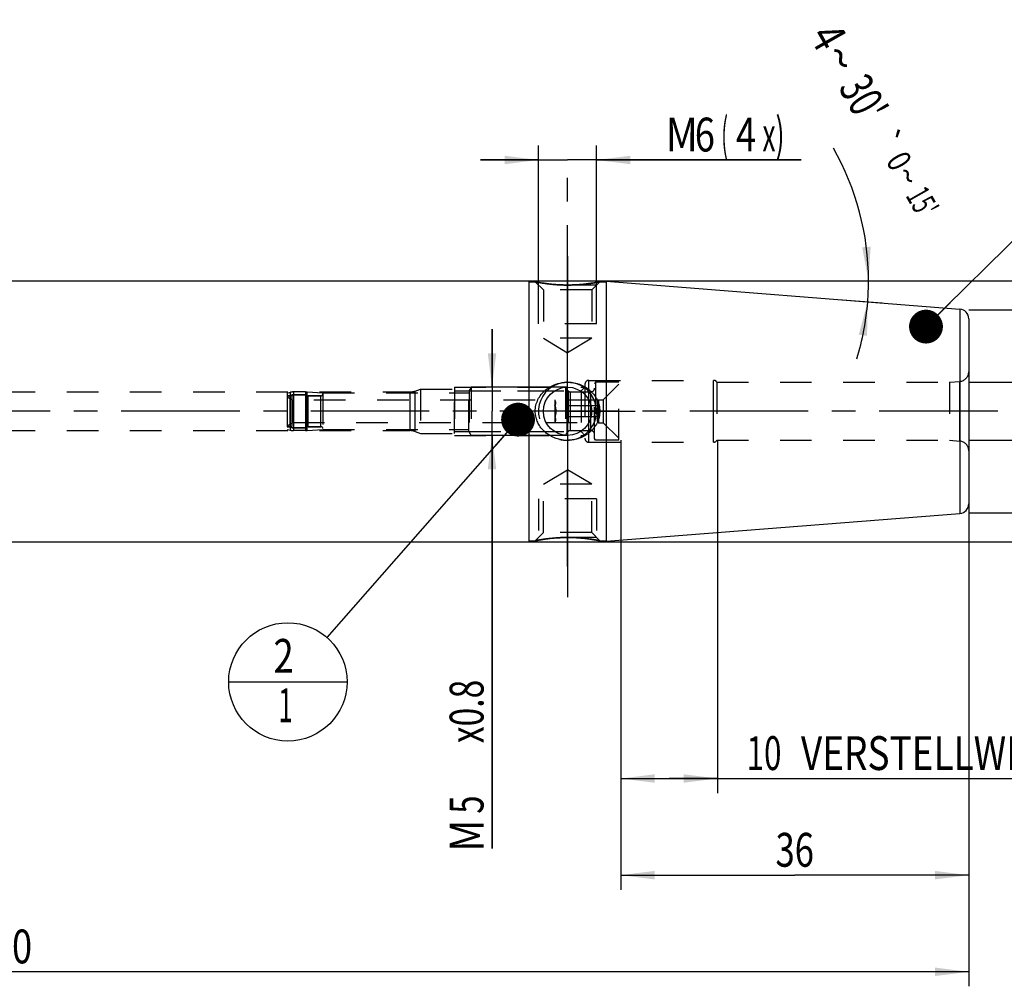
# Model space of a CAD drawing. Units: millimetres. Extents: x 0 to 594, y 0 to 420.
# Drawn here: x 303 to 405, y 160 to 261 of the extents above; entities that cross this region are included whole.
import ezdxf
from ezdxf.enums import TextEntityAlignment as Align

# ---------------------------------------------------------------- set-up
doc = ezdxf.new("R2010")
doc.units = ezdxf.units.MM
doc.header["$LTSCALE"] = 32.67
doc.linetypes.add('CENTER', pattern=[0.6, 0.375, -0.075, 0.075, -0.075])
doc.linetypes.add('HIDDEN', pattern=[0.2, 0.1, -0.1])
doc.layers.get('0').update_dxf_attribs({"linetype": 'CONTINUOUS'})
for name, color, linetype in [('30384255_CL', 7, 'CONTINUOUS'), ('30384255_HL', 7, 'CONTINUOUS'), ('30384257_HP_CL', 7, 'CONTINUOUS'), ('30384257_HP_HL', 7, 'CONTINUOUS'), ('30385496_AXIS', 7, 'CONTINUOUS'), ('30385496_DIM', 7, 'CONTINUOUS'), ('30386132#AF0_AXIS', 7, 'CONTINUOUS'), ('30386132#AF0_DIM', 7, 'CONTINUOUS'), ('30386132_CL', 7, 'CONTINUOUS'), ('30386132_HL', 7, 'CONTINUOUS'), ('606203353-000-00-ED1_CL', 7, 'CONTINUOUS')]:
    doc.layers.add(name, color=color, linetype=linetype)
doc.styles.get("Standard").update_dxf_attribs({"font": 'TXT.SHX', "width": 0.7})
doc.styles.add('TEXTSTYLE_3', font='gdt', dxfattribs={"width": 0.7})
doc.dimstyles.new('DIMSTYLE_1', dxfattribs={"dimtxt": 3.5, "dimasz": 3.5, "dimexe": 0.18, "dimexo": 0.0625, "dimgap": 0.09, "dimtad": 1, "dimdec": 3, "dimdsep": 46, "dimtxsty": 'STANDARD', "dimblk": '_FILLED', "dimblk1": '_FILLED', "dimblk2": '_FILLED', "dimcen": 0.09, "dimclrt": 2, "dimadec": 0, "dimazin": 0, "dimtp": 0.15, "dimtm": 0.15, "dimtfac": 1, "dimtdec": 3, "dimtofl": 0, "dimtmove": 0, "dimatfit": 3, "dimldrblk": '_FILLED', "dimfxl": 1, "dimtolj": 1, "dimarcsym": 0})
doc.dimstyles.new('DIMSTYLE_2', dxfattribs={"dimtxt": 3.5, "dimasz": 3.5, "dimexe": 0.18, "dimexo": 0.0625, "dimgap": 0.09, "dimtad": 1, "dimdec": 3, "dimdsep": 46, "dimtxsty": 'STANDARD', "dimblk": '_FILLED', "dimblk1": '_FILLED', "dimblk2": '_FILLED', "dimcen": 0.09, "dimclrt": 2, "dimadec": 0, "dimazin": 0, "dimtp": 0.1, "dimtm": 0.1, "dimtfac": 1, "dimtdec": 3, "dimtofl": 0, "dimtmove": 0, "dimatfit": 3, "dimldrblk": '_FILLED', "dimfxl": 1, "dimtolj": 1, "dimarcsym": 0})
doc.dimstyles.new('DIMSTYLE_4', dxfattribs={"dimtxt": 3.5, "dimasz": 3.5, "dimexe": 0.18, "dimexo": 0.0625, "dimgap": 0.09, "dimtad": 1, "dimdec": 3, "dimdsep": 46, "dimtxsty": 'STANDARD', "dimblk": '_FILLED', "dimblk1": '_FILLED', "dimblk2": '_FILLED', "dimcen": 0.09, "dimclrt": 2, "dimadec": 0, "dimazin": 0, "dimtp": 0.05, "dimtm": 0.05, "dimtfac": 1, "dimtdec": 3, "dimtofl": 0, "dimtmove": 0, "dimatfit": 3, "dimldrblk": '_FILLED', "dimfxl": 1, "dimtolj": 1, "dimarcsym": 0})
doc.dimstyles.new('DIMSTYLE_5', dxfattribs={"dimtxt": 3.5, "dimasz": 3.5, "dimexe": 0.18, "dimexo": 0.0625, "dimgap": 0.09, "dimtad": 1, "dimdec": 3, "dimdsep": 46, "dimtxsty": 'STANDARD', "dimblk": '_FILLED', "dimblk1": '_FILLED', "dimblk2": '_FILLED', "dimcen": 0.09, "dimclrt": 2, "dimadec": 0, "dimazin": 0, "dimtp": 0.2, "dimtm": 0.2, "dimtfac": 1, "dimtdec": 3, "dimtofl": 0, "dimtmove": 0, "dimatfit": 3, "dimldrblk": '_FILLED', "dimfxl": 1, "dimtolj": 1, "dimarcsym": 0})
doc.dimstyles.new('DIMSTYLE_6', dxfattribs={"dimtxt": 3.5, "dimasz": 3.5, "dimexe": 0.18, "dimexo": 0.0625, "dimgap": 0.09, "dimtad": 1, "dimdec": 3, "dimdsep": 46, "dimtxsty": 'STANDARD', "dimblk": '_FILLED', "dimblk1": '_FILLED', "dimblk2": '_FILLED', "dimcen": 0.09, "dimclrt": 2, "dimadec": 0, "dimazin": 0, "dimtol": 1, "dimtp": 0.25, "dimtm": 0.25, "dimtfac": 1, "dimtdec": 3, "dimtofl": 0, "dimtmove": 0, "dimatfit": 3, "dimldrblk": '_FILLED', "dimfxl": 1, "dimtolj": 1, "dimarcsym": 0})
doc.dimstyles.get("Standard").update_dxf_attribs({"dimtxt": 3.5, "dimasz": 3.5, "dimexe": 0.18, "dimexo": 0.0625, "dimgap": 0.09, "dimtad": 1, "dimdec": 3, "dimdsep": 46, "dimtxsty": 'STANDARD', "dimblk": '_FILLED', "dimblk1": '_FILLED', "dimblk2": '_FILLED', "dimcen": 0.09, "dimclrt": 2, "dimadec": 0, "dimazin": 0, "dimtol": 1, "dimtp": 0.005, "dimtm": 0.005, "dimtfac": 1, "dimtdec": 3, "dimtofl": 0, "dimtmove": 0, "dimatfit": 3, "dimldrblk": '_FILLED', "dimfxl": 1, "dimtolj": 1, "dimarcsym": 0})

# ---------------------------------------------------------------- blocks, each defined once
blk = doc.blocks.new('_FILLED')
at = {"color": 0, "linetype": 'BYBLOCK'}
blk.add_solid([(0, 0), (-1, 0.125), (-1, -0.125)], dxfattribs=at)
blk = doc.blocks.new('*D0')
at = {"layer": '30385496_DIM', "color": 3, "linetype": 'CONTINUOUS'}
for p, q in [((364.95, 217), (364.95, 170.5)), ((400.95, 204), (400.95, 170.5)), ((364.95, 172), (382.95, 172)), ((400.95, 172), (382.95, 172))]:
    blk.add_line(p, q, dxfattribs=at)
at = {"layer": '30385496_DIM', "color": 3, "linetype": 'CONTINUOUS', "xscale": 3.5, "yscale": 3.5, "zscale": 3.5, "rotation": 180}
blk.add_blockref('_FILLED', (364.95, 172), dxfattribs=at)
at = {"layer": '30385496_DIM', "color": 3, "linetype": 'CONTINUOUS', "xscale": 3.5, "yscale": 3.5, "zscale": 3.5}
blk.add_blockref('_FILLED', (400.95, 172), dxfattribs=at)
at = {"layer": '30385496_DIM', "color": 2, "linetype": 'CONTINUOUS', "width": 0.75}
blk.add_text('36', height=3.5, dxfattribs=at).set_placement((382.95, 172.875), align=Align.CENTER)
blk = doc.blocks.new('*D1')
at = {"layer": '30385496_DIM', "color": 3, "linetype": 'CONTINUOUS'}
for p, q in [((364.95, 217), (364.95, 180.5)), ((374.95, 217), (374.95, 180.5)), ((364.95, 182), (369.95, 182)), ((374.95, 182), (369.95, 182)), ((369.95, 182), (416.4, 182))]:
    blk.add_line(p, q, dxfattribs=at)
at = {"layer": '30385496_DIM', "color": 3, "linetype": 'CONTINUOUS', "xscale": 3.5, "yscale": 3.5, "zscale": 3.5, "rotation": 180}
blk.add_blockref('_FILLED', (364.95, 182), dxfattribs=at)
at = {"layer": '30385496_DIM', "color": 3, "linetype": 'CONTINUOUS', "xscale": 3.5, "yscale": 3.5, "zscale": 3.5}
blk.add_blockref('_FILLED', (374.95, 182), dxfattribs=at)
at = {"layer": '30385496_DIM', "color": 2, "linetype": 'CONTINUOUS'}
for s, width, p in [('10', 0.678571, (377.98, 182.88)), (' VERSTELLWEG', 0.801587, (382.73, 182.88))]:
    blk.add_text(s, height=3.5, dxfattribs=dict(at, width=width)).set_placement(p)
blk = doc.blocks.new('*D2')
at = {"layer": '30386132#AF0_DIM', "color": 3, "linetype": 'CONTINUOUS'}
for p, q in [((400.95, 230.5), (442.45, 230.5)), ((440.95, 230.5), (440.95, 220)), ((440.95, 209.5), (440.95, 220)), ((400.95, 209.5), (442.45, 209.5))]:
    blk.add_line(p, q, dxfattribs=at)
at = {"layer": '30386132#AF0_DIM', "color": 3, "linetype": 'CONTINUOUS', "xscale": 3.5, "yscale": 3.5, "zscale": 3.5}
for p, rotation in [((440.95, 230.5), 90), ((440.95, 209.5), 270)]:
    blk.add_blockref('_FILLED', p, dxfattribs=dict(at, rotation=rotation))
at = {"layer": '30386132#AF0_DIM', "color": 2, "linetype": 'CONTINUOUS', "width": 0.678571}
blk.add_text('21', height=3.5, rotation=90, dxfattribs=at).set_placement((440.07, 222.33), align=Align.CENTER)
at = {"layer": '30386132#AF0_DIM', "color": 2, "linetype": 'CONTINUOUS', "style": 'TEXTSTYLE_3'}
blk.add_text('n', height=3.5, rotation=90, dxfattribs=at).set_placement((440.07, 217.62), align=Align.CENTER)
blk = doc.blocks.new('*D4')
at = {"layer": '30386132#AF0_DIM', "color": 3, "linetype": 'CONTINUOUS'}
for p, q in [((351.64, 222.5), (351.64, 228.5)), ((351.64, 228.5), (351.64, 220)), ((359.42, 222.5), (350.14, 222.5)), ((351.64, 174.75), (351.64, 220)), ((359.42, 217.5), (350.14, 217.5)), ((351.64, 217.5), (351.64, 174.75))]:
    blk.add_line(p, q, dxfattribs=at)
at = {"layer": '30386132#AF0_DIM', "color": 3, "linetype": 'CONTINUOUS', "xscale": 3.5, "yscale": 3.5, "zscale": 3.5}
for p, rotation in [((351.64, 222.5), 270), ((351.64, 217.5), 90)]:
    blk.add_blockref('_FILLED', p, dxfattribs=dict(at, rotation=rotation))
at = {"layer": '30386132#AF0_DIM', "color": 2, "linetype": 'CONTINUOUS'}
for s, width, p in [('x0.8 ', 0.728571, (350.76, 193)), ('5', 0.714286, (350.76, 180.25)), ('M', 0.857143, (350.76, 177.75))]:
    blk.add_text(s, height=3.5, rotation=90, dxfattribs=dict(at, width=width)).set_placement(p, align=Align.RIGHT)
blk = doc.blocks.new('*D5')
at = {"layer": '30386132#AF0_DIM', "color": 3, "linetype": 'CONTINUOUS'}
for p, q in [((356.45, 229.5), (356.45, 247.5)), ((362.45, 229.5), (362.45, 247.5)), ((356.45, 246), (350.45, 246)), ((350.45, 246), (359.45, 246)), ((383.61, 246), (359.45, 246)), ((362.45, 246), (383.61, 246))]:
    blk.add_line(p, q, dxfattribs=at)
at = {"layer": '30386132#AF0_DIM', "color": 3, "linetype": 'CONTINUOUS', "xscale": 3.5, "yscale": 3.5, "zscale": 3.5}
blk.add_blockref('_FILLED', (356.45, 246), dxfattribs=at)
at = {"layer": '30386132#AF0_DIM', "color": 3, "linetype": 'CONTINUOUS', "xscale": 3.5, "yscale": 3.5, "zscale": 3.5, "rotation": 180}
blk.add_blockref('_FILLED', (362.45, 246), dxfattribs=at)
at = {"layer": '30386132#AF0_DIM', "color": 2, "linetype": 'CONTINUOUS'}
for s, width, p in [('(', 0.428571, (375.36, 246.88)), ('x)', 0.571429, (379.61, 246.88)), ('M', 0.857143, (369.61, 246.88)), ('6', 0.785714, (372.61, 246.88)), ('4', 0.785714, (376.86, 246.88))]:
    blk.add_text(s, height=3.5, dxfattribs=dict(at, width=width)).set_placement(p)
blk = doc.blocks.new('*D6')
at = {"layer": '30386132#AF0_DIM', "color": 3, "linetype": 'CONTINUOUS'}
for p, q in [((200.95, 217), (200.95, 160.5)), ((400.95, 217), (400.95, 160.5)), ((200.95, 162), (300.95, 162)), ((400.95, 162), (300.95, 162))]:
    blk.add_line(p, q, dxfattribs=at)
at = {"layer": '30386132#AF0_DIM', "color": 3, "linetype": 'CONTINUOUS', "xscale": 3.5, "yscale": 3.5, "zscale": 3.5, "rotation": 180}
blk.add_blockref('_FILLED', (200.95, 162), dxfattribs=at)
at = {"layer": '30386132#AF0_DIM', "color": 3, "linetype": 'CONTINUOUS', "xscale": 3.5, "yscale": 3.5, "zscale": 3.5}
blk.add_blockref('_FILLED', (400.95, 162), dxfattribs=at)
at = {"layer": '30386132#AF0_DIM', "color": 2, "linetype": 'CONTINUOUS', "width": 0.785714}
blk.add_text('200', height=3.5, dxfattribs=at).set_placement((300.95, 162.875), align=Align.CENTER)
blk = doc.blocks.new('*D7')
at = {"layer": '30386132#AF0_DIM', "color": 3, "linetype": 'CONTINUOUS'}
for p, q in [((355.45, 233.5), (452.45, 233.5)), ((450.95, 233.5), (450.95, 220)), ((450.95, 206.5), (450.95, 220)), ((355.45, 206.5), (452.45, 206.5))]:
    blk.add_line(p, q, dxfattribs=at)
at = {"layer": '30386132#AF0_DIM', "color": 3, "linetype": 'CONTINUOUS', "xscale": 3.5, "yscale": 3.5, "zscale": 3.5}
for p, rotation in [((450.95, 233.5), 90), ((450.95, 206.5), 270)]:
    blk.add_blockref('_FILLED', p, dxfattribs=dict(at, rotation=rotation))
at = {"layer": '30386132#AF0_DIM', "color": 2, "linetype": 'CONTINUOUS', "width": 0.785714}
blk.add_text('27', height=3.5, rotation=90, dxfattribs=at).set_placement((450.07, 222.33), align=Align.CENTER)
at = {"layer": '30386132#AF0_DIM', "color": 2, "linetype": 'CONTINUOUS', "style": 'TEXTSTYLE_3'}
blk.add_text('n', height=3.5, rotation=90, dxfattribs=at).set_placement((450.07, 217.25), align=Align.CENTER)
blk = doc.blocks.new('*D8')
at = {"layer": '30386132#AF0_DIM', "color": 3, "linetype": 'CONTINUOUS'}
for p, q in [((430.95, 223), (430.95, 245.92)), ((430.95, 245.92), (430.95, 220)), ((400.95, 223), (432.45, 223)), ((430.95, 211), (430.95, 220)), ((400.95, 217), (432.45, 217)), ((430.95, 217), (430.95, 211))]:
    blk.add_line(p, q, dxfattribs=at)
at = {"layer": '30386132#AF0_DIM', "color": 3, "linetype": 'CONTINUOUS', "xscale": 3.5, "yscale": 3.5, "zscale": 3.5}
for p, rotation in [((430.95, 223), 270), ((430.95, 217), 90)]:
    blk.add_blockref('_FILLED', p, dxfattribs=dict(at, rotation=rotation))
at = {"layer": '30386132#AF0_DIM', "color": 2, "linetype": 'CONTINUOUS', "width": 0.785714}
blk.add_text('6', height=3.5, rotation=90, dxfattribs=at).set_placement((430.07, 243.17))
at = {"layer": '30386132#AF0_DIM', "color": 2, "linetype": 'CONTINUOUS', "style": 'TEXTSTYLE_3'}
blk.add_text('n', height=3.5, rotation=90, dxfattribs=at).set_placement((430.07, 238.5))
blk = doc.blocks.new('*D9')
at = {"layer": '30386132#AF0_DIM', "color": 3, "linetype": 'CONTINUOUS'}
for p, q in [((386.95, 233.5), (392.08, 233.5)), ((386.95, 231.6), (391.99, 231.21))]:
    blk.add_line(p, q, dxfattribs=at)
for start, end in [(0, 29.6333), (355.5, 360), (343.1107, 355.5)]:
    blk.add_arc((362.83, 233.5), 27.75, start, end, dxfattribs=at)
for points in [[(389.92, 236.97), (390.58, 233.5), (390.8, 237.02)], [(390.43, 227.8), (390.49, 231.32), (389.57, 227.92)]]:
    blk.add_solid(points, dxfattribs=at)
at = {"layer": '30386132#AF0_DIM', "color": 2, "linetype": 'CONTINUOUS'}
for s, height, width, p in [('4', 3.5, 0.785714, (384.91, 257.88)), ("30'", 3.5, 0.690476, (388.54, 251.51)), ('0', 2.45, 0.785714, (392.68, 245.29)), ("15'", 2.45, 0.619048, (395.08, 241.06))]:
    blk.add_text(s, height=height, rotation=-60.3667, dxfattribs=dict(at, width=width)).set_placement(p, align=Align.CENTER)
at = {"layer": '30386132#AF0_DIM', "color": 2, "linetype": 'CONTINUOUS', "style": 'TEXTSTYLE_3'}
for s, height, p in [('~', 3.5, (386.17, 255.67)), ('`', 2.45, (391.49, 247.37)), ('~', 2.45, (393.56, 243.75))]:
    blk.add_text(s, height=height, rotation=-60.3667, dxfattribs=at).set_placement(p, align=Align.CENTER)
blk = doc.blocks.new('BOMBALLOON_BL5', base_point=(330.52, 192))
at = {"layer": '606203353-000-00-ED1_CL', "color": 3, "linetype": 'CONTINUOUS'}
blk.add_line((324.4, 192), (336.65, 192), dxfattribs=at)
blk.add_circle((330.52, 192), 6.12, dxfattribs=at)
at = {"layer": '606203353-000-00-ED1_CL', "color": 2, "linetype": 'CONTINUOUS'}
for s, width, p in [('2', 0.785714, (329.04, 192.94)), ('1', 0.571429, (329.52, 187.83))]:
    blk.add_text(s, height=3.5, dxfattribs=dict(at, width=width)).set_placement(p)

msp = doc.modelspace()

# ---------------------------------------------------------------- linework, layer by layer
at = {"layer": '30384255_CL', "color": 9, "linetype": 'CONTINUOUS'}
for p, q in [((330.7768, 218.4), (330.7768, 221.6)), ((330.789, 218.0358), (330.789, 221.9642)), ((331.1149, 222), (331.1149, 218)), ((332.3618, 222), (332.3618, 218)), ((332.538, 218.0052), (332.538, 221.9948)), ((332.6232, 218.4), (332.6232, 221.6)), ((333.95, 218.4), (333.95, 221.6))]:
    msp.add_line(p, q, dxfattribs=at)
at = {"layer": '30384255_HL', "color": 6, "linetype": 'HIDDEN'}
for p, q in [((330.45, 221.8887), (330.789, 221.9642)), ((330.45, 221.8887), (330.45, 218.1113)), ((330.7768, 221.6), (330.45, 221.6)), ((332.45, 221.7), (330.95, 221.7)), ((330.95, 221.7), (330.95, 218.3)), ((332.3618, 222), (331.1149, 222)), ((332.3618, 222), (332.538, 221.9948)), ((332.45, 221.7), (332.45, 218.3)), ((332.538, 221.9948), (334.15, 221.9)), ((333.95, 221.6), (332.6232, 221.6)), ((334.15, 221.9), (334.15, 218.1)), ((330.7768, 218.4), (330.45, 218.4)), ((330.45, 218.1113), (330.789, 218.0358)), ((332.45, 218.3), (330.95, 218.3)), ((332.3618, 218), (331.1149, 218)), ((332.3618, 218), (332.538, 218.0052)), ((332.538, 218.0052), (334.15, 218.1)), ((333.95, 218.4), (332.6232, 218.4))]:
    msp.add_line(p, q, dxfattribs=at)
for centre, radius, start, end in [((330.7768, 221.8), 0.2, 270, 330), ((331.1149, 220.5), 1.5, 90, 102.546892), ((332.6232, 221.8), 0.2, 210, 270), ((333.95, 221.8), 0.2, 270, 360), ((330.7768, 218.2), 0.2, 30, 90), ((331.1149, 219.5), 1.5, 257.453108, 270), ((332.6232, 218.2), 0.2, 90, 150), ((333.95, 218.2), 0.2, 0, 90)]:
    msp.add_arc(centre, radius, start, end, dxfattribs=at)
at = {"layer": '30384257_HP_CL', "color": 9, "linetype": 'CONTINUOUS'}
for p, q in [((359.4232, 217.8), (359.4232, 222.2)), ((330.7768, 218.4), (330.7768, 221.6)), ((332.6232, 218.4), (332.6232, 221.6)), ((333.95, 218.4), (333.95, 221.6)), ((359.7696, 218), (359.7696, 222)), ((361.85, 218), (361.85, 222))]:
    msp.add_line(p, q, dxfattribs=at)
at = {"layer": '30384257_HP_HL', "color": 6, "linetype": 'HIDDEN'}
for p, q in [((349.5, 222.5), (349.25, 222.067)), ((349.25, 217.933), (349.25, 222.067)), ((349.2691, 222.1), (359.505, 222.1)), ((349.2691, 222.1), (349.2691, 217.9)), ((359.25, 222.5), (349.5, 222.5)), ((349.5, 222.5), (349.5, 217.5)), ((359.25, 222.5), (359.4232, 222.2)), ((359.25, 222.5), (359.25, 217.5)), ((359.505, 222.1), (359.505, 217.9)), ((362.35, 223), (362.25, 222.8268)), ((362.25, 217.1733), (362.25, 222.8267)), ((364.75, 223), (362.35, 223)), ((362.35, 223), (362.35, 217)), ((363.15, 221.2), (364.75, 222.8)), ((364.75, 217), (364.75, 223)), ((330.45, 221.6), (330.7768, 221.6)), ((330.45, 221.6), (330.45, 218.4)), ((330.45, 221.5), (331.0484, 221.1545)), ((330.95, 221.7), (332.45, 221.7)), ((330.95, 221.7), (330.95, 218.3)), ((362.6238, 221.1547), (331.0484, 221.1545)), ((331.0484, 221.1545), (331.0484, 218.8455)), ((332.45, 221.7), (332.45, 218.3)), ((332.6232, 221.6), (333.95, 221.6)), ((334.15, 221.9), (349.25, 221.9)), ((334.15, 221.9), (334.15, 218.1)), ((358.15, 221.1545), (358.15, 218.8455)), ((359.7696, 222), (361.85, 222)), ((362.6238, 221.1547), (362.65, 221.2)), ((362.65, 221.2), (363.15, 221.2)), ((362.65, 221.2), (362.65, 218.8)), ((363.15, 221.2), (363.15, 218.8)), ((362.6238, 220.5774), (358.1499, 220.5774)), ((362.6238, 219.4226), (358.1499, 219.4226)), ((330.45, 218.5), (331.0484, 218.8455)), ((330.45, 218.4), (330.7768, 218.4)), ((330.95, 218.3), (332.45, 218.3)), ((331.0484, 218.8455), (362.6238, 218.8453)), ((332.6232, 218.4), (333.95, 218.4)), ((334.15, 218.1), (349.25, 218.1)), ((349.5, 217.5), (349.25, 217.933)), ((359.7696, 218), (361.85, 218)), ((362.6238, 218.8453), (362.65, 218.8)), ((362.65, 218.8), (363.15, 218.8)), ((363.15, 218.8), (364.75, 217.2)), ((349.2691, 217.9), (359.505, 217.9)), ((359.25, 217.5), (349.5, 217.5)), ((359.25, 217.5), (359.4232, 217.8)), ((362.35, 217), (362.25, 217.1732)), ((364.75, 217), (362.35, 217))]:
    msp.add_line(p, q, dxfattribs=at)
for centre, radius, start, end in [((359.7696, 222.4), 0.4, 210, 270), ((361.85, 222.4), 0.4, 270, 360), ((330.7768, 221.8), 0.2, 270, 330), ((332.6232, 221.8), 0.2, 210, 270), ((333.95, 221.8), 0.2, 270, 360), ((330.7768, 218.2), 0.2, 30, 90), ((332.6232, 218.2), 0.2, 90, 150), ((333.95, 218.2), 0.2, 0, 90), ((359.7696, 217.6), 0.4, 90, 150), ((361.85, 217.6), 0.4, 0, 90)]:
    msp.add_arc(centre, radius, start, end, dxfattribs=at)
for points, knots in [([(358.1499, 220.5774), (358.1632, 220.6004), (358.1877, 220.6469), (358.2165, 220.7188), (358.2349, 220.792), (358.2413, 220.866), (358.2349, 220.94), (358.2165, 221.0132), (358.1877, 221.0852), (358.1632, 221.1316), (358.1499, 221.1547)], [0, 0, 0, 0, 0.13081755, 0.25724588, 0.37979681, 0.49999998, 0.62020316, 0.7427541, 0.86918244, 1, 1, 1, 1]), ([(362.6238, 220.5774), (362.6105, 220.6004), (362.5861, 220.6469), (362.5572, 220.7188), (362.5388, 220.792), (362.5324, 220.866), (362.5388, 220.94), (362.5572, 221.0132), (362.5861, 221.0852), (362.6105, 221.1316), (362.6238, 221.1547)], [0, 0, 0, 0, 0.13082142, 0.25724832, 0.37979805, 0.5, 0.62020195, 0.74275168, 0.86917858, 1, 1, 1, 1]), ([(358.1499, 220.5774), (358.177, 220.4835), (358.2222, 220.2931), (358.2477, 220), (358.2222, 219.7069), (358.177, 219.5165), (358.1499, 219.4226)], [0, 0, 0, 0, 0.25005217, 0.5, 0.74994783, 1, 1, 1, 1]), ([(362.5345, 220), (362.5345, 220.0976), (362.5516, 220.2931), (362.5968, 220.4835), (362.6238, 220.5774)], [0, 0, 0, 0, 0.49989241, 1, 1, 1, 1]), ([(362.6238, 219.4226), (362.5968, 219.5165), (362.5516, 219.7069), (362.5345, 219.9024), (362.5345, 220)], [0, 0, 0, 0, 0.50010761, 1, 1, 1, 1]), ([(358.1499, 218.8453), (358.1632, 218.8684), (358.1877, 218.9148), (358.2165, 218.9868), (358.2349, 219.06), (358.2413, 219.134), (358.2349, 219.208), (358.2165, 219.2812), (358.1877, 219.3531), (358.1632, 219.3996), (358.1499, 219.4226)], [0, 0, 0, 0, 0.13081755, 0.25724588, 0.37979681, 0.49999998, 0.62020316, 0.7427541, 0.86918244, 1, 1, 1, 1]), ([(362.6238, 218.8453), (362.6105, 218.8684), (362.5861, 218.9148), (362.5572, 218.9868), (362.5388, 219.06), (362.5324, 219.134), (362.5388, 219.208), (362.5572, 219.2812), (362.5861, 219.3531), (362.6105, 219.3996), (362.6238, 219.4226)], [0, 0, 0, 0, 0.13082142, 0.25724832, 0.37979805, 0.5, 0.62020195, 0.74275168, 0.86917858, 1, 1, 1, 1])]:
    msp.add_open_spline(points, degree=3, knots=knots, dxfattribs=at)
at = {"layer": '30385496_AXIS', "color": 3, "linetype": 'CENTER'}
msp.add_line((403.95, 220), (166.05, 220), dxfattribs=at)
at = {"layer": '30386132#AF0_AXIS', "color": 3, "linetype": 'CENTER'}
for p, q in [((359.45, 227), (359.45, 246.0499)), ((359.45, 236.0599), (359.45, 226.0599)), ((359.45, 226), (359.45, 236.0599)), ((359.45, 220), (359.45, 227)), ((359.45, 220), (359.45, 226)), ((359.45, 220), (359.45, 226)), ((359.45, 220), (352.45, 220)), ((359.45, 220), (353.45, 220)), ((359.45, 220), (353.45, 220)), ((359.45, 220), (366.45, 220)), ((359.45, 220), (365.45, 220)), ((359.45, 220), (365.45, 220)), ((359.45, 220), (359.45, 213)), ((359.45, 220), (359.45, 214)), ((359.45, 220), (359.45, 214)), ((359.45, 214), (359.45, 203.9401)), ((359.45, 203.9401), (359.45, 213.9401)), ((359.45, 213), (359.45, 199.8443))]:
    msp.add_line(p, q, dxfattribs=at)
at = {"layer": '30386132_CL', "color": 7, "linetype": 'CONTINUOUS'}
for p, q in [((236.9, 233.5), (355.45, 233.5)), ((355.45, 233.5), (355.45, 206.5)), ((355.45, 233.4), (356.1099, 233.4)), ((362.7901, 233.4), (363.45, 233.4)), ((363.45, 233.4513), (400.0285, 230.5725)), ((363.45, 233.4513), (363.45, 206.5487)), ((400.95, 229.5756), (400.95, 210.4244)), ((363.45, 206.5487), (400.0285, 209.4275)), ((236.9, 206.5), (355.45, 206.5)), ((355.45, 206.6), (356.1099, 206.6)), ((362.7901, 206.6), (363.45, 206.6))]:
    msp.add_line(p, q, dxfattribs=at)
at = {"layer": '30386132_CL', "color": 9, "linetype": 'CONTINUOUS'}
for p, q in [((400.0285, 230.5725), (400.0285, 209.4275)), ((361.65, 216.8), (361.65, 223.2)), ((374.55, 216.8), (374.55, 223.2)), ((400.0372, 216.9049), (400.0372, 223.0951)), ((343.6743, 217.9095), (343.6743, 222.0905)), ((343.1613, 218), (343.1613, 222))]:
    msp.add_line(p, q, dxfattribs=at)
at = {"layer": '30386132_CL', "color": 7, "linetype": 'CONTINUOUS'}
msp.add_circle((359.45, 220), 2.5, dxfattribs=at)
for centre, radius, start, end in [((399.95, 229.5756), 1, 0, 85.5), ((359.4497, 220.6787), 3.6787, 257.753114, 270.0041), ((399.95, 210.4244), 1, 274.5, 360)]:
    msp.add_arc(centre, radius, start, end, dxfattribs=at)
at = {"layer": '30386132_CL', "color": 3, "linetype": 'CONTINUOUS'}
msp.add_arc((359.45, 220), 3, 255, 195, dxfattribs=at)
at = {"layer": '30386132_CL', "color": 7, "linetype": 'CONTINUOUS'}
for points, knots in [([(359.45, 233.0599), (359.2429, 233.0599), (358.8346, 233.0678), (358.2381, 233.102), (357.7619, 233.1463), (357.4047, 233.1884), (357.1601, 233.2209), (356.9348, 233.254), (356.7316, 233.2864), (356.5774, 233.3126), (356.4671, 233.3322), (356.3949, 233.3453), (356.3304, 233.3573), (356.2737, 233.368), (356.2251, 233.3773), (356.1851, 233.3851), (356.157, 233.3906), (356.139, 233.3942), (356.1288, 233.3962), (356.1209, 233.3978), (356.1152, 233.3989), (356.1118, 233.3997), (356.1102, 233.3998), (356.1099, 233.4)], [0, 0, 0, 0, 0.18476972, 0.36420344, 0.53286314, 0.61138552, 0.68503452, 0.75301372, 0.81448739, 0.86858856, 0.89259997, 0.91444047, 0.93400504, 0.95119375, 0.96591376, 0.97808149, 0.98762482, 0.99139343, 0.9944851, 0.99689489, 0.99861903, 0.99965455, 1, 1, 1, 1]), ([(362.7901, 233.4), (362.7901, 233.4001), (362.7896, 233.3997), (362.7889, 233.3998), (362.7874, 233.3994), (362.7854, 233.3991), (362.7828, 233.3985), (362.7783, 233.3976), (362.7712, 233.3962), (362.761, 233.3942), (362.7486, 233.3918), (362.7339, 233.3889), (362.7171, 233.3856), (362.6981, 233.3819), (362.6685, 233.3761), (362.6263, 233.368), (362.5696, 233.3573), (362.5051, 233.3453), (362.4329, 233.3322), (362.3535, 233.3181), (362.2673, 233.3032), (362.1395, 233.2818), (361.9652, 233.254), (361.7399, 233.2209), (361.4953, 233.1884), (361.2339, 233.1576), (360.9582, 233.1296), (360.6707, 233.1052), (360.3738, 233.0855), (359.966, 233.0658), (359.6571, 233.0599), (359.45, 233.0599)], [0, 0, 0, 0, 0.00008639, 0.00034545, 0.00077702, 0.00138095, 0.00215707, 0.00310506, 0.00551482, 0.00860645, 0.01237501, 0.01681451, 0.02191821, 0.0276781, 0.03408577, 0.04880557, 0.06599404, 0.08555834, 0.10739854, 0.13140962, 0.15748342, 0.1855102, 0.24698301, 0.31496126, 0.38860924, 0.46713052, 0.54976717, 0.63579395, 0.7245104, 0.81523285, 1, 1, 1, 1]), ([(356.1099, 220), (356.1099, 220.104), (356.122, 220.3122), (356.1943, 220.7218), (356.3718, 221.2135), (356.6513, 221.6539), (356.924, 221.9658), (357.2261, 222.2492), (357.6526, 222.5474), (358.126, 222.7638), (358.523, 222.8859), (358.9296, 222.9735), (359.2422, 223), (359.45, 223)], [0, 0, 0, 0, 0.06271117, 0.12539058, 0.25036942, 0.3750995, 0.4374835, 0.49985446, 0.62452418, 0.74941432, 0.81201809, 0.87467977, 1, 1, 1, 1]), ([(359.45, 223), (359.6578, 223), (359.9704, 222.9735), (360.377, 222.8859), (360.774, 222.7638), (361.2474, 222.5474), (361.6739, 222.2492), (361.976, 221.9658), (362.2487, 221.6539), (362.5282, 221.2135), (362.7057, 220.7218), (362.778, 220.3122), (362.7901, 220.104), (362.7901, 220)], [0, 0, 0, 0, 0.12532023, 0.18798191, 0.25058568, 0.37547582, 0.50014554, 0.5625165, 0.6249005, 0.74963058, 0.87460942, 0.93728883, 1, 1, 1, 1]), ([(358.6694, 217.0837), (358.4985, 217.1209), (358.162, 217.2199), (357.685, 217.4406), (357.2474, 217.7308), (356.8615, 218.0867), (356.5401, 218.5024), (356.2969, 218.9694), (356.1445, 219.4742), (356.1099, 219.825), (356.1099, 220)], [0, 0, 0, 0, 0.12521749, 0.25021432, 0.375022, 0.49974383, 0.62452137, 0.74947885, 0.87466141, 1, 1, 1, 1]), ([(362.7901, 220), (362.7901, 219.896), (362.778, 219.6878), (362.7057, 219.2782), (362.5282, 218.7865), (362.2487, 218.3461), (361.976, 218.0342), (361.6739, 217.7508), (361.2474, 217.4526), (360.774, 217.2362), (360.377, 217.1141), (359.9704, 217.0265), (359.6578, 217), (359.45, 217)], [0, 0, 0, 0, 0.06271117, 0.12539058, 0.25036942, 0.3750995, 0.4374835, 0.49985446, 0.62452418, 0.74941432, 0.81201809, 0.87467977, 1, 1, 1, 1]), ([(356.1099, 206.6), (356.1099, 206.5999), (356.1105, 206.6003), (356.1111, 206.6002), (356.1127, 206.6006), (356.1146, 206.6009), (356.1172, 206.6015), (356.1217, 206.6024), (356.1288, 206.6038), (356.139, 206.6058), (356.1514, 206.6082), (356.1661, 206.6111), (356.1829, 206.6144), (356.2019, 206.6181), (356.2315, 206.6239), (356.2737, 206.632), (356.3304, 206.6427), (356.3949, 206.6547), (356.4671, 206.6678), (356.5465, 206.6819), (356.6327, 206.6968), (356.7605, 206.7182), (356.9348, 206.746), (357.1601, 206.7791), (357.4047, 206.8116), (357.6661, 206.8424), (357.9418, 206.8704), (358.2293, 206.8948), (358.5262, 206.9145), (358.934, 206.9342), (359.2429, 206.9401), (359.45, 206.9401)], [0, 0, 0, 0, 0.00008639, 0.00034545, 0.00077702, 0.00138095, 0.00215707, 0.00310506, 0.00551482, 0.00860645, 0.01237501, 0.01681451, 0.02191821, 0.0276781, 0.03408577, 0.04880557, 0.06599404, 0.08555834, 0.10739854, 0.13140962, 0.15748342, 0.1855102, 0.24698301, 0.31496126, 0.38860924, 0.46713052, 0.54976717, 0.63579395, 0.7245104, 0.81523285, 1, 1, 1, 1]), ([(359.45, 206.9401), (359.6571, 206.9401), (360.0654, 206.9322), (360.6619, 206.898), (361.1381, 206.8537), (361.4953, 206.8116), (361.7399, 206.7791), (361.9652, 206.746), (362.1684, 206.7136), (362.3226, 206.6874), (362.4329, 206.6678), (362.5051, 206.6547), (362.5696, 206.6427), (362.6263, 206.632), (362.6749, 206.6227), (362.7149, 206.6149), (362.743, 206.6094), (362.761, 206.6058), (362.7712, 206.6038), (362.7791, 206.6022), (362.7848, 206.6011), (362.7882, 206.6003), (362.7898, 206.6002), (362.7901, 206.6)], [0, 0, 0, 0, 0.18476972, 0.36420344, 0.53286314, 0.61138552, 0.68503452, 0.75301372, 0.81448739, 0.86858856, 0.89259997, 0.91444047, 0.93400504, 0.95119375, 0.96591376, 0.97808149, 0.98762482, 0.99139343, 0.9944851, 0.99689489, 0.99861903, 0.99965455, 1, 1, 1, 1])]:
    msp.add_open_spline(points, degree=3, knots=knots, dxfattribs=at)
at = {"layer": '30386132_HL', "color": 6, "linetype": 'HIDDEN'}
for p, q in [((356.1099, 233.4), (356.95, 232.5599)), ((356.1099, 233.4), (356.1124, 233.3995)), ((362.7901, 233.4), (361.95, 232.5599)), ((362.45, 233.0599), (356.45, 233.0599)), ((356.45, 229.0599), (356.45, 233.0599)), ((361.95, 232.5599), (356.95, 232.5599)), ((356.95, 232.5599), (356.95, 227.5599)), ((361.95, 232.5599), (361.95, 227.5599)), ((362.45, 229.0599), (362.45, 233.0599)), ((362.45, 229.0599), (356.45, 229.0599)), ((361.95, 227.5599), (356.95, 227.5599)), ((356.95, 227.5599), (359.45, 226.0577)), ((361.95, 227.5599), (359.45, 226.0577)), ((400.95, 224.0913), (400.95, 215.9087)), ((361.65, 223.2), (374.55, 223.2)), ((398.95, 223), (400.0372, 223.0951)), ((343.6743, 222.0905), (344.25, 222.3)), ((344.25, 222.3), (347.75, 222.3)), ((344.25, 222.3), (344.25, 217.7)), ((347.75, 222.5), (361.25, 222.5)), ((347.75, 222.5), (347.75, 217.5)), ((347.75, 217.7), (347.75, 222.3)), ((347.75, 222.1), (360.85, 222.1)), ((360.85, 222.1), (361.25, 222.5)), ((360.85, 222.1), (360.85, 217.9)), ((361.25, 222.8), (361.25, 222.7986)), ((361.25, 222.7986), (361.25, 217.2014)), ((374.8964, 223), (398.95, 223)), ((374.8964, 223), (374.8964, 217)), ((398.95, 223), (398.95, 217)), ((229.2526, 222), (343.1613, 222)), ((229.2526, 218), (343.1613, 218)), ((343.6743, 217.9095), (344.25, 217.7)), ((344.25, 217.7), (347.75, 217.7)), ((347.75, 217.9), (360.85, 217.9)), ((347.75, 217.5), (361.25, 217.5)), ((360.85, 217.9), (361.25, 217.5)), ((361.25, 217.2014), (361.25, 217.2)), ((374.8964, 217), (398.95, 217)), ((398.95, 217), (400.0372, 216.9049)), ((361.65, 216.8), (374.55, 216.8)), ((356.95, 212.4401), (359.45, 213.9423)), ((361.95, 212.4401), (359.45, 213.9423)), ((361.95, 212.4401), (356.95, 212.4401)), ((356.95, 207.4401), (356.95, 212.4401)), ((361.95, 207.4401), (361.95, 212.4401)), ((362.45, 210.9401), (356.45, 210.9401)), ((356.45, 210.9401), (356.45, 206.9401)), ((362.45, 210.9401), (362.45, 206.9401)), ((356.1099, 206.6), (356.95, 207.4401)), ((362.45, 206.9401), (356.45, 206.9401)), ((361.95, 207.4401), (356.95, 207.4401)), ((362.7901, 206.6), (361.95, 207.4401)), ((362.7901, 206.6), (362.7876, 206.6005))]:
    msp.add_line(p, q, dxfattribs=at)
for centre, radius, start, end in [((359.45, 249.1138), 16.0539, 269.738355, 269.99995), ((359.45, 249.1245), 16.0646, 270.000117, 270.522804), ((359.4371, 249.5046), 16.4448, 270.555579, 277.167269), ((399.95, 224.0913), 1, 275, 360), ((361.65, 222.8), 0.4, 90, 180), ((374.55, 222.8), 0.4, 30, 90), ((343.1613, 223.5), 1.5, 270, 290), ((343.1613, 216.5), 1.5, 70, 90), ((361.65, 217.2), 0.4, 180, 270), ((374.55, 217.2), 0.4, 270, 330), ((399.95, 215.9087), 1, 0, 85), ((359.4629, 190.4954), 16.4448, 90.555579, 97.167269), ((359.45, 190.8755), 16.0646, 90.000117, 90.522804), ((359.45, 190.8862), 16.0539, 89.738355, 89.99995)]:
    msp.add_arc(centre, radius, start, end, dxfattribs=at)
for points, knots in [([(356.1124, 233.3995), (356.4632, 233.3296), (357.1573, 233.2112), (358.2469, 233.0923), (358.9849, 233.0618), (359.3767, 233.06)], [0, 0, 0, 0, 0.32652967, 0.64231683, 1, 1, 1, 1]), ([(361.4889, 233.1883), (361.5813, 233.1998), (361.758, 233.2233), (362.0088, 233.2606), (362.2004, 233.2918), (362.3381, 233.3154), (362.4287, 233.3314), (362.5101, 233.3462), (362.5818, 233.3596), (362.6433, 233.3713), (362.6942, 233.3811), (362.7299, 233.3881), (362.7529, 233.3926), (362.7659, 233.3952), (362.7761, 233.3972), (362.7827, 233.3985), (362.7866, 233.3993), (362.7885, 233.3997), (362.7897, 233.3998), (362.7901, 233.4)], [0, 0, 0, 0, 0.21205521, 0.40539435, 0.57691694, 0.65349468, 0.72340957, 0.78626209, 0.84166567, 0.88925548, 0.92869823, 0.95970245, 0.97196277, 0.98202851, 0.98987863, 0.9954978, 0.99746664, 0.99887368, 1, 1, 1, 1]), ([(358.6694, 217.0837), (358.7223, 217.0722), (358.9795, 217.0222), (359.2422, 217), (359.45, 217)], [0, 0, 0, 0, 0.20654532, 1, 1, 1, 1]), ([(357.4111, 206.8117), (357.3187, 206.8002), (357.142, 206.7767), (356.8912, 206.7394), (356.6996, 206.7082), (356.5619, 206.6846), (356.4713, 206.6686), (356.3899, 206.6538), (356.3182, 206.6404), (356.2567, 206.6287), (356.2058, 206.6189), (356.1701, 206.6119), (356.1471, 206.6074), (356.1341, 206.6048), (356.1239, 206.6028), (356.1173, 206.6015), (356.1134, 206.6007), (356.1115, 206.6003), (356.1103, 206.6002), (356.1099, 206.6)], [0, 0, 0, 0, 0.21205521, 0.40539435, 0.57691695, 0.65349468, 0.72340958, 0.7862621, 0.84166568, 0.88925548, 0.92869823, 0.95970245, 0.97196277, 0.98202851, 0.98987863, 0.9954978, 0.99746664, 0.99887368, 1, 1, 1, 1]), ([(362.7876, 206.6005), (362.4368, 206.6704), (361.7427, 206.7888), (360.6531, 206.9077), (359.9151, 206.9382), (359.5233, 206.94)], [0, 0, 0, 0, 0.32653026, 0.64231719, 1, 1, 1, 1])]:
    msp.add_open_spline(points, degree=3, knots=knots, dxfattribs=at)

# ---------------------------------------------------------------- block references
at = {"layer": '606203353-000-00-ED1_CL', "color": 3, "linetype": 'CONTINUOUS'}
msp.add_blockref('BOMBALLOON_BL5', (330.5247, 192), dxfattribs=at)

# ---------------------------------------------------------------- dimensions: what is measured, and where the dimension line sits
at = {"layer": '30385496_DIM', "color": 3, "linetype": 'CONTINUOUS'}
dim = msp.add_linear_dim(base=(364.95, 172), p1=(400.95, 204), p2=(364.95, 217), angle=180, dimstyle='DIMSTYLE_1', dxfattribs=at)
dim.commit()
dim.dimension.update_dxf_attribs({"geometry": '*D0', "text_midpoint": (380.325, 174.625), "dimtype": 160})
dim = msp.add_linear_dim(base=(374.95, 182), p1=(364.95, 217), p2=(374.95, 217), text='<> VERSTELLWEG', dimstyle='DIMSTYLE_2', dxfattribs=at)
dim.commit()
dim.dimension.update_dxf_attribs({"geometry": '*D1', "text_midpoint": (397.1919, 184.625), "dimtype": 160})
at = {"layer": '30386132#AF0_DIM', "color": 3, "linetype": 'CONTINUOUS'}
dim = msp.add_angular_dim_2l(base=(390.55781, 232.41063), line1=((391.98904, 231.20524), (386.95, 231.60182)), line2=((386.95, 233.5), (392.0792, 233.5)), dimstyle='DIMSTYLE_6', dxfattribs=at)
dim.commit()
dim.dimension.update_dxf_attribs({"geometry": '*D9', "text_midpoint": (392.70832, 248.80298), "dimtype": 162})
for base, p1, p2, angle, text, dimstyle, picture, middle in [((356.45, 246), (362.45, 229.5), (356.45, 229.5), 180, 'M<>(4:FID_15262x)', 'DIMSTYLE_4', '*D5', (376.6079, 248.625)), ((430.95, 217), (400.95, 223), (400.95, 217), 270, '%%c<>', 'DIMSTYLE_4', '*D8', (428.325, 242.2083)), ((450.95, 206.5), (355.45, 233.5), (355.45, 206.5), 270, '%%c<>', 'DIMSTYLE_2', '*D7', (449.4639, 217.7278)), ((440.95, 209.5), (400.95, 230.5), (400.95, 209.5), 270, '%%c<>', 'DIMSTYLE_2', '*D2', (439.3798, 217.8954)), ((351.6396, 217.5), (359.4183, 222.5), (359.4183, 217.5), 270, 'M<>x0.8 ', 'DIMSTYLE_4', '*D4', (352.4311, 175.2303))]:
    dim = msp.add_linear_dim(base=base, p1=p1, p2=p2, angle=angle, text=text, dimstyle=dimstyle, dxfattribs=at)
    dim.commit()
    dim.dimension.update_dxf_attribs({"geometry": picture, "text_midpoint": middle, "dimtype": 160})
dim = msp.add_linear_dim(base=(200.95, 162), p1=(400.95, 217), p2=(200.95, 217), angle=180, dimstyle='DIMSTYLE_5', dxfattribs=at)
dim.commit()
dim.dimension.update_dxf_attribs({"geometry": '*D6', "text_midpoint": (296.825, 164.625), "dimtype": 160})

# ---------------------------------------------------------------- leaders
at = {"layer": '606203353-000-00-ED1_CL', "color": 3, "linetype": 'CONTINUOUS'}
for points in [[(396.5249, 228.7591), (409.596, 241.692)], [(354.3324, 219.1346), (334.5643, 196.6041)]]:
    msp.add_leader(points, dimstyle='STANDARD', override={"dimtad": 0, "dimldrblk": 'DOT'}, dxfattribs=at)

doc.saveas('drawing.dxf')
